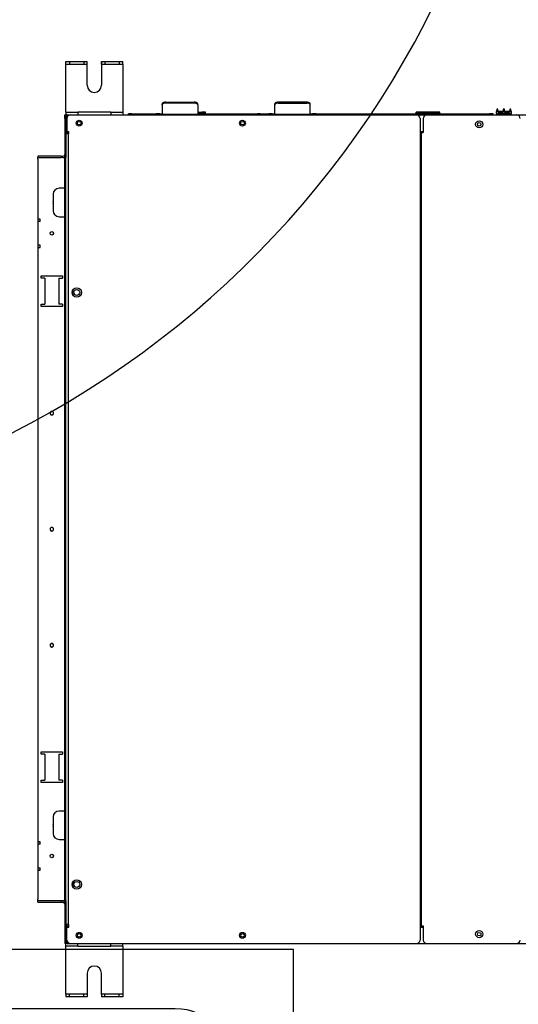
# Model space of a CAD drawing. Units: metres. Extents: x 10653.6 to 10734.1, y 10121.5 to 10179.7.
# Drawn here: x 10679.3 to 10679.7, y 10170.9 to 10171.7 of the extents above; entities that cross this region are included whole.
import ezdxf

# ---------------------------------------------------------------- set-up
doc = ezdxf.new("R2010")
doc.units = ezdxf.units.M
doc.linetypes.add('DASHED', pattern=[153.947368, 102.631579, -51.315789])
for name, color, linetype in [('_DAI_DETAIL', 94, 'Continuous'), ('_dai_top', 94, 'Continuous'), ('CARPIN', 9, 'Continuous'), ('SANI', 254, 'Continuous')]:
    doc.layers.add(name, color=color, linetype=linetype)

# ---------------------------------------------------------------- blocks, each defined once
blk = doc.blocks.new('FXSQ40')
at = {"layer": '_dai_top'}
for p, q in [((-0.75439, -0.015), (-0.75139, -0.015)), ((-0.75439, -0.0173), (-0.75439, -0.015)), ((-0.75139, -0.015), (-0.73939, -0.015)), ((-0.75139, -0.015), (-0.75139, -0.0173)), ((-0.73939, -0.015), (-0.73939, -0.0173)), ((-0.73939, -0.015), (-0.73639, -0.015)), ((-0.73639, -0.035), (-0.73639, -0.015)), ((-0.73639, -0.0173), (-0.73639, -0.015)), ((-0.72439, -0.015), (-0.72439, -0.035)), ((-0.72439, -0.015), (-0.72139, -0.015)), ((-0.72439, -0.0173), (-0.72439, -0.015)), ((-0.72139, -0.015), (-0.70939, -0.015)), ((-0.72139, -0.015), (-0.72139, -0.0173)), ((-0.70939, -0.015), (-0.70639, -0.015)), ((-0.70939, -0.015), (-0.70939, -0.0173)), ((-0.70639, -0.0173), (-0.70639, -0.015)), ((-0.75439, -0.0577), (-0.75439, -0.0173)), ((-0.75439, -0.0173), (-0.75139, -0.0173)), ((-0.75139, -0.0173), (-0.73939, -0.0173)), ((-0.73939, -0.0173), (-0.73639, -0.0173)), ((-0.72439, -0.0173), (-0.72139, -0.0173)), ((-0.72139, -0.0173), (-0.70939, -0.0173)), ((-0.70939, -0.0173), (-0.70639, -0.0173)), ((-0.70639, -0.0173), (-0.70639, -0.0577)), ((-0.67009, -0.04931), (-0.64609, -0.04931)), ((-0.67009, -0.05), (-0.67009, -0.04931)), ((-0.64609, -0.05), (-0.64609, -0.04931)), ((-0.55109, -0.04931), (-0.57509, -0.04931)), ((-0.57509, -0.05), (-0.57509, -0.04931)), ((-0.55109, -0.05), (-0.55109, -0.04931)), ((-0.75439, -0.0577), (-0.75439, -0.06)), ((-0.75439, -0.0577), (-0.75264, -0.0577)), ((-0.75264, -0.0577), (-0.74839, -0.0577)), ((-0.74839, -0.0577), (-0.74439, -0.0577)), ((-0.74439, -0.0577), (-0.74439, -0.06)), ((-0.74414, -0.0577), (-0.74439, -0.0577)), ((-0.71664, -0.0577), (-0.74414, -0.0577)), ((-0.71639, -0.0577), (-0.71664, -0.0577)), ((-0.71639, -0.0577), (-0.71239, -0.0577)), ((-0.71639, -0.0577), (-0.71639, -0.06)), ((-0.71239, -0.0577), (-0.70814, -0.0577)), ((-0.70814, -0.0577), (-0.70639, -0.0577)), ((-0.70639, -0.0577), (-0.70639, -0.06)), ((-0.67309, -0.0515), (-0.67309, -0.05081)), ((-0.67309, -0.0515), (-0.67309, -0.0592)), ((-0.64609, -0.05), (-0.67009, -0.05)), ((-0.64309, -0.0515), (-0.64309, -0.05081)), ((-0.64309, -0.0515), (-0.64309, -0.0592)), ((-0.64309, -0.0578), (-0.63959, -0.0578)), ((-0.63959, -0.0578), (-0.63959, -0.0588)), ((-0.63659, -0.0578), (-0.63959, -0.0578)), ((-0.63659, -0.0588), (-0.63659, -0.0578)), ((-0.57809, -0.0515), (-0.57809, -0.05081)), ((-0.57809, -0.0592), (-0.57809, -0.0515)), ((-0.57509, -0.05), (-0.55109, -0.05)), ((-0.54809, -0.0515), (-0.54809, -0.05081)), ((-0.54809, -0.0592), (-0.54809, -0.0515)), ((-0.45859, -0.0588), (-0.45859, -0.0578)), ((-0.45559, -0.0578), (-0.45859, -0.0578)), ((-0.44159, -0.0578), (-0.45559, -0.0578)), ((-0.45559, -0.0578), (-0.45559, -0.0588)), ((-0.44159, -0.0578), (-0.44159, -0.0588)), ((-0.43859, -0.0578), (-0.44159, -0.0578)), ((-0.43859, -0.0588), (-0.43859, -0.0578)), ((-0.39077, -0.05876), (-0.39069, -0.05713)), ((-0.39059, -0.05523), (-0.39069, -0.05713)), ((-0.38949, -0.05713), (-0.39069, -0.05713)), ((-0.38959, -0.05523), (-0.39059, -0.05523)), ((-0.38949, -0.05713), (-0.38959, -0.05523)), ((-0.38949, -0.05713), (-0.38948, -0.05723)), ((-0.38948, -0.05723), (-0.38519, -0.05723)), ((-0.38948, -0.05723), (-0.38948, -0.05727)), ((-0.38519, -0.05727), (-0.38948, -0.05727)), ((-0.38948, -0.05727), (-0.38946, -0.05775)), ((-0.38522, -0.05775), (-0.38946, -0.05775)), ((-0.38522, -0.05775), (-0.38519, -0.05727)), ((-0.38509, -0.05523), (-0.38519, -0.05713)), ((-0.38519, -0.05723), (-0.38519, -0.05713)), ((-0.38399, -0.05713), (-0.38519, -0.05713)), ((-0.38519, -0.05727), (-0.38519, -0.05723)), ((-0.38409, -0.05523), (-0.38509, -0.05523)), ((-0.38399, -0.05713), (-0.38409, -0.05523)), ((-0.38399, -0.05713), (-0.38398, -0.05723)), ((-0.38398, -0.05723), (-0.37969, -0.05723)), ((-0.38398, -0.05723), (-0.38398, -0.05727)), ((-0.37969, -0.05727), (-0.38398, -0.05727)), ((-0.38398, -0.05727), (-0.38396, -0.05775)), ((-0.37972, -0.05775), (-0.38396, -0.05775)), ((-0.37972, -0.05775), (-0.37969, -0.05727)), ((-0.37959, -0.05523), (-0.37969, -0.05713)), ((-0.37969, -0.05723), (-0.37969, -0.05713)), ((-0.37849, -0.05713), (-0.37969, -0.05713)), ((-0.37969, -0.05727), (-0.37969, -0.05723)), ((-0.37859, -0.05523), (-0.37959, -0.05523)), ((-0.37849, -0.05713), (-0.37859, -0.05523)), ((-0.37849, -0.05713), (-0.3784, -0.05876)), ((-0.75539, -0.063), (-0.75539, -0.06)), ((-0.75539, -0.063), (-0.75539, -0.06)), ((-0.75539, -0.063), (-0.75539, -0.06)), ((-0.75539, -0.06), (-0.75439, -0.06)), ((-0.75539, -0.06), (-0.75439, -0.06)), ((-0.75539, -0.06), (-0.75439, -0.06)), ((-0.75539, -0.063), (-0.75539, -0.0935)), ((-0.75539, -0.063), (-0.75439, -0.063)), ((-0.75539, -0.063), (-0.75439, -0.063)), ((-0.75539, -0.063), (-0.75439, -0.063)), ((-0.75439, -0.063), (-0.75439, -0.06)), ((-0.75439, -0.063), (-0.75439, -0.06)), ((-0.75439, -0.063), (-0.75439, -0.06)), ((-0.75439, -0.06), (-0.75439, -0.063)), ((-0.75339, -0.06), (-0.75439, -0.06)), ((-0.75439, -0.063), (-0.75439, -0.096)), ((-0.75439, -0.074), (-0.75439, -0.063)), ((-0.75439, -0.063), (-0.75439, -0.074)), ((-0.75439, -0.102), (-0.75439, -0.066)), ((-0.75359, -0.063), (-0.75359, -0.074)), ((-0.75339, -0.06), (-0.75339, -0.06192)), ((-0.75339, -0.06), (-0.75059, -0.06)), ((-0.75059, -0.06), (-0.74439, -0.06)), ((-0.74439, -0.06), (-0.73589, -0.06)), ((-0.73589, -0.06), (-0.73539, -0.06)), ((-0.73539, -0.06), (-0.73239, -0.06)), ((-0.73239, -0.06), (-0.72839, -0.06)), ((-0.72839, -0.06), (-0.72539, -0.06)), ((-0.72539, -0.06), (-0.72489, -0.06)), ((-0.72489, -0.06), (-0.71639, -0.06)), ((-0.71639, -0.06), (-0.70639, -0.06)), ((-0.70639, -0.06), (-0.70159, -0.06)), ((-0.70159, -0.06), (-0.70159, -0.0592)), ((-0.69859, -0.0592), (-0.70159, -0.0592)), ((-0.70159, -0.06), (-0.69859, -0.06)), ((-0.69859, -0.0592), (-0.67809, -0.0592)), ((-0.69859, -0.06), (-0.69859, -0.0592)), ((-0.69859, -0.06), (-0.69759, -0.06)), ((-0.69759, -0.06), (-0.67809, -0.06)), ((-0.67809, -0.06), (-0.67809, -0.0592)), ((-0.67509, -0.0592), (-0.67809, -0.0592)), ((-0.67809, -0.06), (-0.67509, -0.06)), ((-0.67509, -0.06), (-0.67509, -0.0592)), ((-0.67509, -0.0592), (-0.67309, -0.0592)), ((-0.67509, -0.06), (-0.67309, -0.06)), ((-0.67309, -0.0592), (-0.67309, -0.05969)), ((-0.64309, -0.05969), (-0.67309, -0.05969)), ((-0.67309, -0.05969), (-0.67309, -0.06)), ((-0.67309, -0.06), (-0.66488, -0.06)), ((-0.66488, -0.06), (-0.65959, -0.06)), ((-0.65959, -0.06), (-0.65837, -0.06)), ((-0.65837, -0.06), (-0.64309, -0.06)), ((-0.64309, -0.0588), (-0.63959, -0.0588)), ((-0.64309, -0.0592), (-0.64309, -0.05969)), ((-0.64309, -0.0592), (-0.64109, -0.0592)), ((-0.64309, -0.05969), (-0.64309, -0.06)), ((-0.64309, -0.06), (-0.64109, -0.06)), ((-0.63809, -0.0592), (-0.64109, -0.0592)), ((-0.64109, -0.06), (-0.64109, -0.0592)), ((-0.64109, -0.06), (-0.63809, -0.06)), ((-0.63659, -0.0588), (-0.63959, -0.0588)), ((-0.63809, -0.0592), (-0.58309, -0.0592)), ((-0.63809, -0.06), (-0.63809, -0.0592)), ((-0.63809, -0.06), (-0.63359, -0.06)), ((-0.63659, -0.0592), (-0.63659, -0.0588)), ((-0.63359, -0.06), (-0.58309, -0.06)), ((-0.58309, -0.06), (-0.58309, -0.0592)), ((-0.58009, -0.0592), (-0.58309, -0.0592)), ((-0.58309, -0.06), (-0.58009, -0.06)), ((-0.58009, -0.06), (-0.58009, -0.0592)), ((-0.58009, -0.0592), (-0.57809, -0.0592)), ((-0.58009, -0.06), (-0.57809, -0.06)), ((-0.57809, -0.05969), (-0.57809, -0.0592)), ((-0.54809, -0.05969), (-0.57809, -0.05969)), ((-0.57809, -0.05969), (-0.57809, -0.06)), ((-0.57809, -0.06), (-0.54809, -0.06)), ((-0.54809, -0.05969), (-0.54809, -0.0592)), ((-0.54809, -0.0592), (-0.54609, -0.0592)), ((-0.54809, -0.05969), (-0.54809, -0.06)), ((-0.54809, -0.06), (-0.54609, -0.06)), ((-0.54309, -0.0592), (-0.54609, -0.0592)), ((-0.54609, -0.06), (-0.54609, -0.0592)), ((-0.54609, -0.06), (-0.54309, -0.06)), ((-0.54309, -0.0592), (-0.44809, -0.0592)), ((-0.54309, -0.06), (-0.54309, -0.0592)), ((-0.54309, -0.06), (-0.46159, -0.06)), ((-0.46159, -0.06), (-0.45839, -0.06)), ((-0.45559, -0.0588), (-0.45859, -0.0588)), ((-0.45859, -0.0592), (-0.45859, -0.0588)), ((-0.45839, -0.06), (-0.44959, -0.06)), ((-0.44159, -0.0588), (-0.45559, -0.0588)), ((-0.45539, -0.063), (-0.45539, -0.757)), ((-0.45259, -0.063), (-0.45259, -0.075)), ((-0.44959, -0.06), (-0.44809, -0.06)), ((-0.44809, -0.06), (-0.44809, -0.0592)), ((-0.44509, -0.0592), (-0.44809, -0.0592)), ((-0.44809, -0.06), (-0.44509, -0.06)), ((-0.44509, -0.0592), (-0.43009, -0.0592)), ((-0.44509, -0.06), (-0.44509, -0.0592)), ((-0.44509, -0.06), (-0.43559, -0.06)), ((-0.43859, -0.0588), (-0.44159, -0.0588)), ((-0.43859, -0.0592), (-0.43859, -0.0588)), ((-0.43559, -0.06), (-0.43009, -0.06)), ((-0.43009, -0.0592), (-0.42709, -0.0592)), ((-0.43009, -0.0592), (-0.43009, -0.06)), ((-0.43009, -0.06), (-0.42709, -0.06)), ((-0.42709, -0.0592), (-0.39659, -0.0592)), ((-0.42709, -0.06), (-0.42709, -0.0592)), ((-0.42709, -0.06), (-0.39659, -0.06)), ((-0.39359, -0.0592), (-0.39659, -0.0592)), ((-0.39659, -0.06), (-0.39659, -0.0592)), ((-0.39659, -0.06), (-0.39359, -0.06)), ((-0.39359, -0.06), (-0.39359, -0.0592)), ((-0.39359, -0.06), (-0.37389, -0.06)), ((-0.39083, -0.05995), (-0.39084, -0.06)), ((-0.39082, -0.05971), (-0.39083, -0.05995)), ((-0.37834, -0.05995), (-0.39083, -0.05995)), ((-0.3908, -0.05927), (-0.39082, -0.05971)), ((-0.39082, -0.05971), (-0.37835, -0.05971)), ((-0.39077, -0.05876), (-0.3908, -0.05927)), ((-0.37838, -0.05927), (-0.3908, -0.05927)), ((-0.3784, -0.05876), (-0.39077, -0.05876)), ((-0.37838, -0.05927), (-0.3784, -0.05876)), ((-0.37838, -0.05927), (-0.37835, -0.05971)), ((-0.37835, -0.05971), (-0.37834, -0.05995)), ((-0.37834, -0.05995), (-0.37834, -0.06)), ((-0.37389, -0.06), (-0.32239, -0.06)), ((-0.75439, -0.074), (-0.75439, -0.075)), ((-0.75359, -0.074), (-0.75439, -0.074)), ((-0.75339, -0.074), (-0.75359, -0.074)), ((-0.75339, -0.074), (-0.75199, -0.074)), ((-0.75239, -0.074), (-0.75239, -0.075)), ((-0.75199, -0.076), (-0.75199, -0.074)), ((-0.45539, -0.074), (-0.45259, -0.074)), ((-0.75439, -0.076), (-0.75439, -0.075)), ((-0.75439, -0.075), (-0.75359, -0.075)), ((-0.75209, -0.076), (-0.75439, -0.076)), ((-0.75239, -0.075), (-0.75359, -0.075)), ((-0.75359, -0.076), (-0.75359, -0.075)), ((-0.75209, -0.744), (-0.75209, -0.076)), ((-0.75209, -0.076), (-0.75199, -0.076)), ((-0.45509, -0.075), (-0.45539, -0.075)), ((-0.45509, -0.075), (-0.45479, -0.075)), ((-0.45479, -0.745), (-0.45479, -0.075)), ((-0.45479, -0.075), (-0.45439, -0.075)), ((-0.45439, -0.745), (-0.45439, -0.075)), ((-0.45439, -0.075), (-0.45399, -0.075)), ((-0.45399, -0.745), (-0.45399, -0.075)), ((-0.45399, -0.075), (-0.45259, -0.075)), ((-0.75846, -0.095), (-0.77819, -0.095)), ((-0.77819, -0.095), (-0.77819, -0.096)), ((-0.77819, -0.096), (-0.75846, -0.096)), ((-0.77819, -0.0975), (-0.77819, -0.096)), ((-0.77819, -0.0975), (-0.77819, -0.12)), ((-0.75846, -0.095), (-0.75846, -0.096)), ((-0.75846, -0.095), (-0.75689, -0.095)), ((-0.75689, -0.096), (-0.75846, -0.096)), ((-0.75689, -0.096), (-0.75539, -0.096)), ((-0.75539, -0.0935), (-0.75539, -0.0955)), ((-0.75539, -0.0955), (-0.75539, -0.096)), ((-0.75539, -0.122), (-0.75539, -0.096)), ((-0.75439, -0.096), (-0.75539, -0.096)), ((-0.75439, -0.148), (-0.75439, -0.096)), ((-0.77819, -0.12), (-0.77819, -0.122)), ((-0.77819, -0.122), (-0.77819, -0.124)), ((-0.77819, -0.124), (-0.77819, -0.127)), ((-0.75539, -0.122), (-0.76019, -0.122)), ((-0.75539, -0.146), (-0.75539, -0.122)), ((-0.77819, -0.127), (-0.77819, -0.141)), ((-0.76519, -0.127), (-0.76519, -0.141)), ((-0.77819, -0.141), (-0.77819, -0.144)), ((-0.77819, -0.144), (-0.77819, -0.146)), ((-0.77819, -0.146), (-0.77819, -0.148)), ((-0.77599, -0.148), (-0.77819, -0.148)), ((-0.77819, -0.148), (-0.77819, -0.15)), ((-0.77599, -0.15), (-0.77599, -0.148)), ((-0.76019, -0.146), (-0.75539, -0.146)), ((-0.75539, -0.148), (-0.75539, -0.146)), ((-0.75539, -0.15), (-0.75539, -0.148)), ((-0.75439, -0.15), (-0.75439, -0.148)), ((-0.77819, -0.15), (-0.77819, -0.17)), ((-0.77599, -0.15), (-0.77819, -0.15)), ((-0.75539, -0.153), (-0.75539, -0.15)), ((-0.75539, -0.167), (-0.75539, -0.153)), ((-0.75439, -0.153), (-0.75439, -0.15)), ((-0.75439, -0.167), (-0.75439, -0.153)), ((-0.76519, -0.15898), (-0.76519, -0.16102)), ((-0.77819, -0.17), (-0.77819, -0.172)), ((-0.77599, -0.17), (-0.77819, -0.17)), ((-0.77819, -0.172), (-0.77819, -0.648)), ((-0.77819, -0.172), (-0.77599, -0.172)), ((-0.77599, -0.172), (-0.77599, -0.17)), ((-0.75539, -0.17), (-0.75539, -0.167)), ((-0.75539, -0.172), (-0.75539, -0.17)), ((-0.75539, -0.648), (-0.75539, -0.172)), ((-0.75439, -0.17), (-0.75439, -0.167)), ((-0.75439, -0.172), (-0.75439, -0.17)), ((-0.75439, -0.674), (-0.75439, -0.172)), ((-0.77519, -0.196), (-0.75739, -0.196)), ((-0.77519, -0.198), (-0.77519, -0.196)), ((-0.77319, -0.198), (-0.77519, -0.198)), ((-0.77219, -0.198), (-0.77319, -0.198)), ((-0.77219, -0.198), (-0.77219, -0.201)), ((-0.76039, -0.198), (-0.76039, -0.201)), ((-0.76039, -0.198), (-0.75939, -0.198)), ((-0.75939, -0.198), (-0.75739, -0.198)), ((-0.75739, -0.196), (-0.75739, -0.198)), ((-0.77219, -0.201), (-0.77219, -0.217)), ((-0.76039, -0.201), (-0.76039, -0.217)), ((-0.74859, -0.20789), (-0.74859, -0.21211)), ((-0.77519, -0.22), (-0.77319, -0.22)), ((-0.77519, -0.222), (-0.77519, -0.22)), ((-0.75739, -0.222), (-0.77519, -0.222)), ((-0.77319, -0.22), (-0.77219, -0.22)), ((-0.77219, -0.217), (-0.77219, -0.22)), ((-0.76039, -0.217), (-0.76039, -0.22)), ((-0.75939, -0.22), (-0.76039, -0.22)), ((-0.75739, -0.22), (-0.75939, -0.22)), ((-0.75739, -0.22), (-0.75739, -0.222)), ((-0.77519, -0.598), (-0.75739, -0.598)), ((-0.77519, -0.6), (-0.77519, -0.598)), ((-0.75739, -0.598), (-0.75739, -0.6)), ((-0.77319, -0.6), (-0.77519, -0.6)), ((-0.77219, -0.6), (-0.77319, -0.6)), ((-0.77219, -0.6), (-0.77219, -0.603)), ((-0.77219, -0.603), (-0.77219, -0.619)), ((-0.76039, -0.6), (-0.76039, -0.603)), ((-0.76039, -0.6), (-0.75939, -0.6)), ((-0.76039, -0.603), (-0.76039, -0.619)), ((-0.75939, -0.6), (-0.75739, -0.6)), ((-0.77519, -0.622), (-0.77319, -0.622)), ((-0.77519, -0.624), (-0.77519, -0.622)), ((-0.77319, -0.622), (-0.77219, -0.622)), ((-0.77219, -0.619), (-0.77219, -0.622)), ((-0.76039, -0.619), (-0.76039, -0.622)), ((-0.75939, -0.622), (-0.76039, -0.622)), ((-0.75739, -0.622), (-0.75939, -0.622)), ((-0.75739, -0.622), (-0.75739, -0.624)), ((-0.75739, -0.624), (-0.77519, -0.624)), ((-0.77819, -0.648), (-0.77819, -0.65)), ((-0.75539, -0.648), (-0.76019, -0.648)), ((-0.75539, -0.672), (-0.75539, -0.648)), ((-0.77819, -0.65), (-0.77819, -0.653)), ((-0.77819, -0.653), (-0.77819, -0.667)), ((-0.76519, -0.653), (-0.76519, -0.667)), ((-0.77819, -0.667), (-0.77819, -0.67)), ((-0.77819, -0.67), (-0.77819, -0.672)), ((-0.77819, -0.672), (-0.77819, -0.674)), ((-0.76019, -0.672), (-0.75539, -0.672)), ((-0.75539, -0.674), (-0.75539, -0.672)), ((-0.77819, -0.674), (-0.77819, -0.676)), ((-0.77599, -0.674), (-0.77819, -0.674)), ((-0.77819, -0.676), (-0.77819, -0.696)), ((-0.77599, -0.676), (-0.77819, -0.676)), ((-0.77599, -0.676), (-0.77599, -0.674)), ((-0.75539, -0.676), (-0.75539, -0.674)), ((-0.75539, -0.679), (-0.75539, -0.676)), ((-0.75539, -0.693), (-0.75539, -0.679)), ((-0.75439, -0.676), (-0.75439, -0.674)), ((-0.75439, -0.679), (-0.75439, -0.676)), ((-0.75439, -0.693), (-0.75439, -0.679)), ((-0.76519, -0.68498), (-0.76519, -0.68702)), ((-0.77819, -0.696), (-0.77599, -0.696)), ((-0.77819, -0.696), (-0.77819, -0.698)), ((-0.77819, -0.698), (-0.77819, -0.7)), ((-0.77819, -0.698), (-0.77599, -0.698)), ((-0.77599, -0.698), (-0.77599, -0.696)), ((-0.75539, -0.696), (-0.75539, -0.693)), ((-0.75539, -0.698), (-0.75539, -0.696)), ((-0.75539, -0.724), (-0.75539, -0.698)), ((-0.75439, -0.696), (-0.75439, -0.693)), ((-0.75439, -0.698), (-0.75439, -0.696)), ((-0.75439, -0.724), (-0.75439, -0.698)), ((-0.77819, -0.7), (-0.77819, -0.7225)), ((-0.74859, -0.70789), (-0.74859, -0.71211)), ((-0.77819, -0.724), (-0.77819, -0.7225)), ((-0.75846, -0.724), (-0.77819, -0.724)), ((-0.77819, -0.725), (-0.77819, -0.724)), ((-0.77819, -0.725), (-0.75846, -0.725)), ((-0.75846, -0.725), (-0.75846, -0.724)), ((-0.75689, -0.724), (-0.75846, -0.724)), ((-0.75846, -0.725), (-0.75689, -0.725)), ((-0.75539, -0.724), (-0.75689, -0.724)), ((-0.75539, -0.724), (-0.75539, -0.7265)), ((-0.75439, -0.724), (-0.75539, -0.724)), ((-0.75539, -0.7265), (-0.75539, -0.757)), ((-0.75439, -0.724), (-0.75439, -0.757)), ((-0.75439, -0.745), (-0.75439, -0.744)), ((-0.75209, -0.744), (-0.75439, -0.744)), ((-0.75439, -0.745), (-0.75439, -0.746)), ((-0.75359, -0.745), (-0.75439, -0.745)), ((-0.75439, -0.757), (-0.75439, -0.746)), ((-0.75439, -0.746), (-0.75439, -0.757)), ((-0.75439, -0.746), (-0.75359, -0.746)), ((-0.75359, -0.745), (-0.75359, -0.744)), ((-0.75359, -0.745), (-0.75239, -0.745)), ((-0.75359, -0.757), (-0.75359, -0.746)), ((-0.75359, -0.746), (-0.75339, -0.746)), ((-0.75339, -0.746), (-0.75199, -0.746)), ((-0.75239, -0.745), (-0.75239, -0.746)), ((-0.75199, -0.744), (-0.75209, -0.744)), ((-0.75199, -0.746), (-0.75199, -0.744)), ((-0.45539, -0.745), (-0.45479, -0.745)), ((-0.45539, -0.746), (-0.45259, -0.746)), ((-0.45479, -0.745), (-0.45439, -0.745)), ((-0.45399, -0.745), (-0.45439, -0.745)), ((-0.45399, -0.745), (-0.45259, -0.745)), ((-0.45259, -0.745), (-0.45259, -0.757)), ((-0.40412, -0.75121), (-0.40412, -0.75279)), ((-0.75539, -0.757), (-0.75539, -0.76)), ((-0.75539, -0.757), (-0.75539, -0.76)), ((-0.75439, -0.757), (-0.75539, -0.757)), ((-0.75439, -0.757), (-0.75539, -0.757)), ((-0.75439, -0.76), (-0.75539, -0.76)), ((-0.75439, -0.76), (-0.75539, -0.76)), ((-0.75439, -0.757), (-0.75439, -0.76)), ((-0.75439, -0.76), (-0.75439, -0.757)), ((-0.75439, -0.757), (-0.75439, -0.76)), ((-0.75339, -0.76), (-0.75439, -0.76)), ((-0.75439, -0.7623), (-0.75439, -0.76)), ((-0.75439, -0.8027), (-0.75439, -0.7623)), ((-0.75264, -0.7623), (-0.75439, -0.7623)), ((-0.75339, -0.75808), (-0.75339, -0.76)), ((-0.75339, -0.76), (-0.75059, -0.76)), ((-0.74839, -0.7623), (-0.75264, -0.7623)), ((-0.75059, -0.76), (-0.74439, -0.76)), ((-0.74439, -0.7623), (-0.74839, -0.7623)), ((-0.74439, -0.76), (-0.73589, -0.76)), ((-0.74439, -0.7623), (-0.74439, -0.76)), ((-0.74439, -0.7623), (-0.74414, -0.7623)), ((-0.74414, -0.7623), (-0.71664, -0.7623)), ((-0.73589, -0.76), (-0.73539, -0.76)), ((-0.73539, -0.76), (-0.73239, -0.76)), ((-0.73239, -0.76), (-0.72839, -0.76)), ((-0.72839, -0.76), (-0.72539, -0.76)), ((-0.72539, -0.76), (-0.72489, -0.76)), ((-0.72489, -0.76), (-0.71639, -0.76)), ((-0.71664, -0.7623), (-0.71639, -0.7623)), ((-0.71639, -0.76), (-0.70639, -0.76)), ((-0.71639, -0.7623), (-0.71639, -0.76)), ((-0.71239, -0.7623), (-0.71639, -0.7623)), ((-0.70814, -0.7623), (-0.71239, -0.7623)), ((-0.70639, -0.7623), (-0.70814, -0.7623)), ((-0.70639, -0.76), (-0.60063, -0.76)), ((-0.70639, -0.7623), (-0.70639, -0.76)), ((-0.70639, -0.7623), (-0.70639, -0.8027)), ((-0.60063, -0.76), (-0.59851, -0.76)), ((-0.59851, -0.76), (-0.51227, -0.76)), ((-0.51227, -0.76), (-0.51015, -0.76)), ((-0.51015, -0.76), (-0.45839, -0.76)), ((-0.45839, -0.76), (-0.44959, -0.76)), ((-0.44959, -0.76), (-0.37389, -0.76)), ((-0.37389, -0.76), (-0.12439, -0.76)), ((-0.73639, -0.785), (-0.73639, -0.8027)), ((-0.72439, -0.8027), (-0.72439, -0.785)), ((-0.75139, -0.8027), (-0.75439, -0.8027)), ((-0.75439, -0.8027), (-0.75439, -0.805)), ((-0.75139, -0.805), (-0.75439, -0.805)), ((-0.73939, -0.8027), (-0.75139, -0.8027)), ((-0.75139, -0.805), (-0.75139, -0.8027)), ((-0.73939, -0.805), (-0.75139, -0.805)), ((-0.73939, -0.805), (-0.73939, -0.8027)), ((-0.73639, -0.8027), (-0.73939, -0.8027)), ((-0.73639, -0.805), (-0.73939, -0.805)), ((-0.73639, -0.8027), (-0.73639, -0.805)), ((-0.72439, -0.8027), (-0.72439, -0.805)), ((-0.72139, -0.8027), (-0.72439, -0.8027)), ((-0.72139, -0.805), (-0.72439, -0.805)), ((-0.70939, -0.8027), (-0.72139, -0.8027)), ((-0.72139, -0.805), (-0.72139, -0.8027)), ((-0.70939, -0.805), (-0.72139, -0.805)), ((-0.70939, -0.805), (-0.70939, -0.8027)), ((-0.70639, -0.8027), (-0.70939, -0.8027)), ((-0.70639, -0.805), (-0.70939, -0.805)), ((-0.70639, -0.8027), (-0.70639, -0.805))]:
    blk.add_line(p, q, dxfattribs=at)
at = {"layer": '_dai_top', "linetype": 'DASHED'}
for p, q in [((-0.75439, -0.063), (-0.75439, -0.06)), ((-0.75439, -0.06), (-0.75439, -0.063)), ((-0.75339, -0.06), (-0.75439, -0.06)), ((-0.75439, -0.074), (-0.75439, -0.063)), ((-0.75439, -0.063), (-0.75439, -0.074)), ((-0.75339, -0.06), (-0.75059, -0.06)), ((-0.75059, -0.06), (-0.74439, -0.06)), ((-0.75059, -0.06), (-0.74439, -0.06)), ((-0.74439, -0.06), (-0.73589, -0.06)), ((-0.74439, -0.06), (-0.73589, -0.06)), ((-0.73589, -0.06), (-0.73539, -0.06)), ((-0.73589, -0.06), (-0.73539, -0.06)), ((-0.73539, -0.06), (-0.73239, -0.06)), ((-0.73539, -0.06), (-0.73239, -0.06)), ((-0.73239, -0.06), (-0.72839, -0.06)), ((-0.73239, -0.06), (-0.72839, -0.06)), ((-0.72839, -0.06), (-0.72539, -0.06)), ((-0.72839, -0.06), (-0.72539, -0.06)), ((-0.72539, -0.06), (-0.72489, -0.06)), ((-0.72539, -0.06), (-0.72489, -0.06)), ((-0.72489, -0.06), (-0.71639, -0.06)), ((-0.72489, -0.06), (-0.71639, -0.06)), ((-0.71639, -0.06), (-0.70639, -0.06)), ((-0.71639, -0.06), (-0.70639, -0.06)), ((-0.70639, -0.06), (-0.70159, -0.06)), ((-0.70159, -0.06), (-0.69859, -0.06)), ((-0.70159, -0.06), (-0.69859, -0.06)), ((-0.69859, -0.06), (-0.69759, -0.06)), ((-0.69859, -0.06), (-0.69759, -0.06)), ((-0.69759, -0.06), (-0.67809, -0.06)), ((-0.69759, -0.06), (-0.67809, -0.06)), ((-0.67809, -0.06), (-0.67509, -0.06)), ((-0.67809, -0.06), (-0.67509, -0.06)), ((-0.67509, -0.06), (-0.67309, -0.06)), ((-0.67509, -0.06), (-0.67309, -0.06)), ((-0.67309, -0.06), (-0.66488, -0.06)), ((-0.67309, -0.06), (-0.66488, -0.06)), ((-0.66488, -0.06), (-0.65959, -0.06)), ((-0.66488, -0.06), (-0.65959, -0.06)), ((-0.65959, -0.06), (-0.65837, -0.06)), ((-0.65959, -0.06), (-0.65837, -0.06)), ((-0.65837, -0.06), (-0.64309, -0.06)), ((-0.65837, -0.06), (-0.64309, -0.06)), ((-0.64309, -0.06), (-0.64109, -0.06)), ((-0.64309, -0.06), (-0.64109, -0.06)), ((-0.64109, -0.06), (-0.63809, -0.06)), ((-0.64109, -0.06), (-0.63809, -0.06)), ((-0.63809, -0.06), (-0.63359, -0.06)), ((-0.63809, -0.06), (-0.63359, -0.06)), ((-0.63359, -0.06), (-0.58309, -0.06)), ((-0.63359, -0.06), (-0.58309, -0.06)), ((-0.58309, -0.06), (-0.58009, -0.06)), ((-0.58309, -0.06), (-0.58009, -0.06)), ((-0.58009, -0.06), (-0.57809, -0.06)), ((-0.58009, -0.06), (-0.57809, -0.06)), ((-0.57809, -0.06), (-0.54809, -0.06)), ((-0.57809, -0.06), (-0.54809, -0.06)), ((-0.54809, -0.06), (-0.54609, -0.06)), ((-0.54809, -0.06), (-0.54609, -0.06)), ((-0.54609, -0.06), (-0.54309, -0.06)), ((-0.54609, -0.06), (-0.54309, -0.06)), ((-0.54309, -0.06), (-0.46159, -0.06)), ((-0.54309, -0.06), (-0.46159, -0.06)), ((-0.46159, -0.06), (-0.45839, -0.06)), ((-0.46159, -0.06), (-0.45839, -0.06)), ((-0.45839, -0.06), (-0.44959, -0.06)), ((-0.44959, -0.06), (-0.44809, -0.06)), ((-0.44959, -0.06), (-0.44809, -0.06)), ((-0.44809, -0.06), (-0.44509, -0.06)), ((-0.44809, -0.06), (-0.44509, -0.06)), ((-0.44509, -0.06), (-0.43559, -0.06)), ((-0.44509, -0.06), (-0.43559, -0.06)), ((-0.43559, -0.06), (-0.43009, -0.06)), ((-0.43559, -0.06), (-0.43009, -0.06)), ((-0.43009, -0.06), (-0.42709, -0.06)), ((-0.43009, -0.06), (-0.42709, -0.06)), ((-0.42709, -0.06), (-0.39659, -0.06)), ((-0.42709, -0.06), (-0.39659, -0.06)), ((-0.39659, -0.06), (-0.39359, -0.06)), ((-0.39659, -0.06), (-0.39359, -0.06)), ((-0.39359, -0.06), (-0.37389, -0.06)), ((-0.75339, -0.074), (-0.75359, -0.074)), ((-0.75339, -0.074), (-0.75199, -0.074)), ((-0.75439, -0.076), (-0.75439, -0.075)), ((-0.45509, -0.075), (-0.45539, -0.075)), ((-0.45509, -0.075), (-0.45479, -0.075)), ((-0.45479, -0.075), (-0.45439, -0.075)), ((-0.45439, -0.075), (-0.45399, -0.075)), ((-0.45399, -0.075), (-0.45259, -0.075)), ((-0.77819, -0.096), (-0.75846, -0.096)), ((-0.77819, -0.0975), (-0.77819, -0.096)), ((-0.77819, -0.0975), (-0.77819, -0.096)), ((-0.77819, -0.0975), (-0.77819, -0.12)), ((-0.77819, -0.0975), (-0.77819, -0.12)), ((-0.75689, -0.096), (-0.75846, -0.096)), ((-0.75689, -0.096), (-0.75846, -0.096)), ((-0.75689, -0.096), (-0.75539, -0.096)), ((-0.75439, -0.096), (-0.75539, -0.096)), ((-0.75439, -0.096), (-0.75539, -0.096)), ((-0.75439, -0.148), (-0.75439, -0.096)), ((-0.77819, -0.12), (-0.77819, -0.122)), ((-0.77819, -0.124), (-0.77819, -0.127)), ((-0.77819, -0.127), (-0.77819, -0.141)), ((-0.77819, -0.141), (-0.77819, -0.144)), ((-0.77819, -0.146), (-0.77819, -0.148)), ((-0.75539, -0.15), (-0.75539, -0.148)), ((-0.75439, -0.15), (-0.75439, -0.148)), ((-0.77819, -0.15), (-0.77819, -0.17)), ((-0.75539, -0.153), (-0.75539, -0.15)), ((-0.75539, -0.167), (-0.75539, -0.153)), ((-0.75439, -0.153), (-0.75439, -0.15)), ((-0.75439, -0.167), (-0.75439, -0.153)), ((-0.77819, -0.172), (-0.77819, -0.648)), ((-0.75539, -0.17), (-0.75539, -0.167)), ((-0.75539, -0.172), (-0.75539, -0.17)), ((-0.75439, -0.17), (-0.75439, -0.167)), ((-0.75439, -0.172), (-0.75439, -0.17)), ((-0.75439, -0.674), (-0.75439, -0.172)), ((-0.77519, -0.196), (-0.75739, -0.196)), ((-0.77519, -0.198), (-0.77519, -0.196)), ((-0.77319, -0.198), (-0.77519, -0.198)), ((-0.77219, -0.198), (-0.77319, -0.198)), ((-0.77219, -0.198), (-0.77219, -0.201)), ((-0.76039, -0.198), (-0.76039, -0.201)), ((-0.76039, -0.198), (-0.75939, -0.198)), ((-0.75939, -0.198), (-0.75739, -0.198)), ((-0.75739, -0.196), (-0.75739, -0.198)), ((-0.77219, -0.201), (-0.77219, -0.217)), ((-0.76039, -0.201), (-0.76039, -0.217)), ((-0.77519, -0.22), (-0.77319, -0.22)), ((-0.77519, -0.222), (-0.77519, -0.22)), ((-0.75739, -0.222), (-0.77519, -0.222)), ((-0.77319, -0.22), (-0.77219, -0.22)), ((-0.77219, -0.217), (-0.77219, -0.22)), ((-0.76039, -0.217), (-0.76039, -0.22)), ((-0.75939, -0.22), (-0.76039, -0.22)), ((-0.75739, -0.22), (-0.75939, -0.22)), ((-0.75739, -0.22), (-0.75739, -0.222)), ((-0.77519, -0.598), (-0.75739, -0.598)), ((-0.77519, -0.6), (-0.77519, -0.598)), ((-0.75739, -0.598), (-0.75739, -0.6)), ((-0.77319, -0.6), (-0.77519, -0.6)), ((-0.77219, -0.6), (-0.77319, -0.6)), ((-0.77219, -0.6), (-0.77219, -0.603)), ((-0.77219, -0.603), (-0.77219, -0.619)), ((-0.76039, -0.6), (-0.76039, -0.603)), ((-0.76039, -0.6), (-0.75939, -0.6)), ((-0.76039, -0.603), (-0.76039, -0.619)), ((-0.75939, -0.6), (-0.75739, -0.6)), ((-0.77519, -0.622), (-0.77319, -0.622)), ((-0.77519, -0.624), (-0.77519, -0.622)), ((-0.77319, -0.622), (-0.77219, -0.622)), ((-0.77219, -0.619), (-0.77219, -0.622)), ((-0.76039, -0.619), (-0.76039, -0.622)), ((-0.75939, -0.622), (-0.76039, -0.622)), ((-0.75739, -0.622), (-0.75939, -0.622)), ((-0.75739, -0.622), (-0.75739, -0.624)), ((-0.75739, -0.624), (-0.77519, -0.624)), ((-0.77819, -0.65), (-0.77819, -0.653)), ((-0.77819, -0.653), (-0.77819, -0.667)), ((-0.77819, -0.667), (-0.77819, -0.67)), ((-0.77819, -0.672), (-0.77819, -0.674)), ((-0.77819, -0.676), (-0.77819, -0.696)), ((-0.75539, -0.676), (-0.75539, -0.674)), ((-0.75539, -0.679), (-0.75539, -0.676)), ((-0.75539, -0.693), (-0.75539, -0.679)), ((-0.75439, -0.676), (-0.75439, -0.674)), ((-0.75439, -0.679), (-0.75439, -0.676)), ((-0.75439, -0.693), (-0.75439, -0.679)), ((-0.77819, -0.698), (-0.77819, -0.7)), ((-0.75539, -0.696), (-0.75539, -0.693)), ((-0.75539, -0.698), (-0.75539, -0.696)), ((-0.75439, -0.696), (-0.75439, -0.693)), ((-0.75439, -0.698), (-0.75439, -0.696)), ((-0.75439, -0.724), (-0.75439, -0.698)), ((-0.77819, -0.7), (-0.77819, -0.7225)), ((-0.77819, -0.7), (-0.77819, -0.7225)), ((-0.77819, -0.724), (-0.77819, -0.7225)), ((-0.77819, -0.724), (-0.77819, -0.7225)), ((-0.75846, -0.724), (-0.77819, -0.724)), ((-0.75689, -0.724), (-0.75846, -0.724)), ((-0.75689, -0.724), (-0.75846, -0.724)), ((-0.75539, -0.724), (-0.75689, -0.724)), ((-0.75439, -0.724), (-0.75539, -0.724)), ((-0.75439, -0.724), (-0.75539, -0.724)), ((-0.75439, -0.745), (-0.75439, -0.744)), ((-0.75439, -0.757), (-0.75439, -0.746)), ((-0.75439, -0.746), (-0.75439, -0.757)), ((-0.75359, -0.746), (-0.75339, -0.746)), ((-0.75339, -0.746), (-0.75199, -0.746)), ((-0.75439, -0.76), (-0.75439, -0.757)), ((-0.75439, -0.757), (-0.75439, -0.76)), ((-0.75339, -0.76), (-0.75439, -0.76)), ((-0.75339, -0.76), (-0.75059, -0.76)), ((-0.75059, -0.76), (-0.74439, -0.76)), ((-0.75059, -0.76), (-0.74439, -0.76)), ((-0.74439, -0.76), (-0.73589, -0.76)), ((-0.74439, -0.76), (-0.73589, -0.76)), ((-0.73589, -0.76), (-0.73539, -0.76)), ((-0.73589, -0.76), (-0.73539, -0.76)), ((-0.73539, -0.76), (-0.73239, -0.76)), ((-0.73539, -0.76), (-0.73239, -0.76)), ((-0.73239, -0.76), (-0.72839, -0.76)), ((-0.73239, -0.76), (-0.72839, -0.76)), ((-0.72839, -0.76), (-0.72539, -0.76)), ((-0.72839, -0.76), (-0.72539, -0.76)), ((-0.72539, -0.76), (-0.72489, -0.76)), ((-0.72539, -0.76), (-0.72489, -0.76)), ((-0.72489, -0.76), (-0.71639, -0.76)), ((-0.72489, -0.76), (-0.71639, -0.76)), ((-0.71639, -0.76), (-0.70639, -0.76)), ((-0.71639, -0.76), (-0.70639, -0.76)), ((-0.70639, -0.76), (-0.60063, -0.76)), ((-0.60063, -0.76), (-0.59851, -0.76)), ((-0.59851, -0.76), (-0.51227, -0.76)), ((-0.51227, -0.76), (-0.51015, -0.76)), ((-0.51015, -0.76), (-0.45839, -0.76)), ((-0.44959, -0.76), (-0.37389, -0.76))]:
    blk.add_line(p, q, dxfattribs=at)
at = {"layer": '_dai_top'}
for points in [[(-0.67009, -0.04931, 0.032885), (-0.67086, -0.04936, 0.036148), (-0.67159, -0.04951, 0.028369), (-0.67202, -0.04966, 0.033919), (-0.67238, -0.04984, 0.042689), (-0.67269, -0.05006, 0.054898), (-0.67291, -0.05029, 0.070311), (-0.67304, -0.05055, 0.084199), (-0.67309, -0.05081)], [(-0.64309, -0.05081, 0.085752), (-0.64313, -0.05055, 0.074207), (-0.64327, -0.05029, 0.058812), (-0.64349, -0.05006, 0.04524), (-0.64379, -0.04984, 0.035735), (-0.64416, -0.04966, 0.029665), (-0.64459, -0.04951, 0.037425), (-0.64531, -0.04936, 0.033453), (-0.64609, -0.04931)], [(-0.57509, -0.04931, 0.032885), (-0.57586, -0.04936, 0.036148), (-0.57659, -0.04951, 0.028369), (-0.57702, -0.04966, 0.033919), (-0.57738, -0.04984, 0.042689), (-0.57769, -0.05006, 0.054898), (-0.57791, -0.05029, 0.070311), (-0.57804, -0.05055, 0.084199), (-0.57809, -0.05081)], [(-0.54809, -0.05081, 0.085752), (-0.54813, -0.05055, 0.074207), (-0.54827, -0.05029, 0.058812), (-0.54849, -0.05006, 0.04524), (-0.54879, -0.04984, 0.035735), (-0.54916, -0.04966, 0.029665), (-0.54959, -0.04951, 0.037425), (-0.55031, -0.04936, 0.033453), (-0.55109, -0.04931)], [(-0.67009, -0.05, 0.032885), (-0.67086, -0.05005, 0.036148), (-0.67159, -0.0502, 0.028369), (-0.67202, -0.05035, 0.033919), (-0.67238, -0.05054, 0.042689), (-0.67269, -0.05075, 0.054898), (-0.67291, -0.05099, 0.070311), (-0.67304, -0.05124, 0.084199), (-0.67309, -0.0515)], [(-0.64309, -0.0515, 0.085752), (-0.64313, -0.05124, 0.074207), (-0.64327, -0.05099, 0.058812), (-0.64349, -0.05075, 0.04524), (-0.64379, -0.05054, 0.035735), (-0.64416, -0.05035, 0.029665), (-0.64459, -0.0502, 0.037425), (-0.64531, -0.05005, 0.033453), (-0.64609, -0.05)], [(-0.57509, -0.05, 0.032885), (-0.57586, -0.05005, 0.036148), (-0.57659, -0.0502, 0.028369), (-0.57702, -0.05035, 0.033919), (-0.57738, -0.05054, 0.042689), (-0.57769, -0.05075, 0.054898), (-0.57791, -0.05099, 0.070311), (-0.57804, -0.05124, 0.084199), (-0.57809, -0.0515)], [(-0.54809, -0.0515, 0.085752), (-0.54813, -0.05124, 0.074207), (-0.54827, -0.05099, 0.058812), (-0.54849, -0.05075, 0.04524), (-0.54879, -0.05054, 0.035735), (-0.54916, -0.05035, 0.029665), (-0.54959, -0.0502, 0.037425), (-0.55031, -0.05005, 0.033453), (-0.55109, -0.05)], [(-0.59048, -0.0592, 0.023024), (-0.59109, -0.05913, 0.02275), (-0.5917, -0.05912, 0.022824), (-0.59231, -0.05916), (-0.59261, -0.0592)]]:
    blk.add_lwpolyline(points, format="xyb", dxfattribs=at)
for centre, radius in [((-0.74319, -0.067), 0.0025), ((-0.74319, -0.067), 0.0015), ((-0.60529, -0.067), 0.0025), ((-0.60529, -0.067), 0.0015), ((-0.40539, -0.068), 0.003), ((-0.40539, -0.068), 0.0015), ((-0.76629, -0.16), 0.0015), ((-0.74519, -0.21), 0.004), ((-0.74519, -0.21), 0.0025), ((-0.76629, -0.686), 0.0015), ((-0.74519, -0.71), 0.004), ((-0.74519, -0.71), 0.0025), ((-0.74319, -0.753), 0.0025), ((-0.74319, -0.753), 0.0015), ((-0.60529, -0.753), 0.0025), ((-0.60529, -0.753), 0.0015), ((-0.40539, -0.752), 0.003), ((-0.40539, -0.752), 0.0015)]:
    blk.add_circle(centre, radius, dxfattribs=at)
for centre, radius, start, end in [((-0.73039, -0.035), 0.006, 180, 0), ((-0.75059, -0.063), 0.003, 90, 180), ((-0.45839, -0.063), 0.003, 0, 90), ((-0.44959, -0.063), 0.003, 90, 180), ((-0.37389, -0.063), 0.003, 0, 90), ((-0.75689, -0.0935), 0.0015, 270, 0), ((-0.75689, -0.0935), 0.0025, 270, 306.8699), ((-0.76019, -0.127), 0.005, 90, 180), ((-0.76629, -0.134), 0.0015, 317.16657, 42.83343), ((-0.76019, -0.141), 0.005, 180, 270), ((-0.76629, -0.312), 0.0015, 90, 270), ((-0.76629, -0.312), 0.0015, 270, 90), ((-0.76629, -0.41), 0.0015, 90, 270), ((-0.76629, -0.41), 0.0015, 270, 90), ((-0.76629, -0.508), 0.0015, 90, 270), ((-0.76629, -0.508), 0.0015, 270, 90), ((-0.76019, -0.653), 0.005, 90, 180), ((-0.76629, -0.66), 0.0015, 317.16657, 42.83343), ((-0.76019, -0.667), 0.005, 180, 270), ((-0.75689, -0.7265), 0.0025, 53.1301, 90), ((-0.75689, -0.7265), 0.0015, 0, 90), ((-0.75059, -0.757), 0.003, 180, 270), ((-0.45839, -0.757), 0.003, 270, 0), ((-0.44959, -0.757), 0.003, 180, 270), ((-0.37389, -0.757), 0.003, 270, 0), ((-0.73039, -0.785), 0.006, 0, 180)]:
    blk.add_arc(centre, radius, start, end, dxfattribs=at)
at = {"layer": '_dai_top', "linetype": 'DASHED'}
for centre, start, end in [((-0.76629, -0.312), 90, 270), ((-0.76629, -0.312), 270, 90), ((-0.76629, -0.41), 90, 270), ((-0.76629, -0.41), 270, 90), ((-0.76629, -0.508), 90, 270), ((-0.76629, -0.508), 270, 90)]:
    blk.add_arc(centre, 0.0015, start, end, dxfattribs=at)
blk = doc.blocks.new('Dutxa4')
for p, q in [((0.7, 0.7), (0, 0.7)), ((0, 0.7), (0, 0)), ((0.7, 0), (0.7, 0.7)), ((0.6, 0.65), (0.1, 0.65)), ((0.06464, 0.63536), (0.33586, 0.36414)), ((0.36414, 0.36414), (0.63536, 0.63536)), ((0.05, 0.6), (0.05, 0.1)), ((0.65, 0.1), (0.65, 0.6)), ((0.06464, 0.06464), (0.33586, 0.33586)), ((0.36414, 0.33586), (0.63536, 0.06464)), ((0.1, 0.05), (0.6, 0.05)), ((0, 0), (0.7, 0))]:
    blk.add_line(p, q)
blk.add_circle((0.35, 0.35), 0.02)
for centre, start, end in [((0.1, 0.6), 90, 180), ((0.6, 0.6), 0, 90), ((0.1, 0.1), 180, 270), ((0.6, 0.1), 270, 0)]:
    blk.add_arc(centre, 0.05, start, end)
blk = doc.blocks.new('P80G')
blk.add_arc((-0.1, 0), 0.8, 93.58332, 180)

msp = doc.modelspace()

# ---------------------------------------------------------------- linework, layer by layer
at = {"layer": 'SANI'}
msp.add_circle((10679.74583, 10171.33691), 0.75, dxfattribs=at)

# ---------------------------------------------------------------- block references
at = {"layer": '_DAI_DETAIL'}
msp.add_blockref('FXSQ40', (10680.07618, 10171.70719), dxfattribs=at)
at = {"layer": 'CARPIN', "rotation": 180}
msp.add_blockref('P80G', (10678.81409, 10172.09213), dxfattribs=at)
at = {"layer": 'SANI', "rotation": 180}
msp.add_blockref('Dutxa4', (10679.51409, 10170.94213), dxfattribs=at)

doc.saveas('drawing.dxf')
